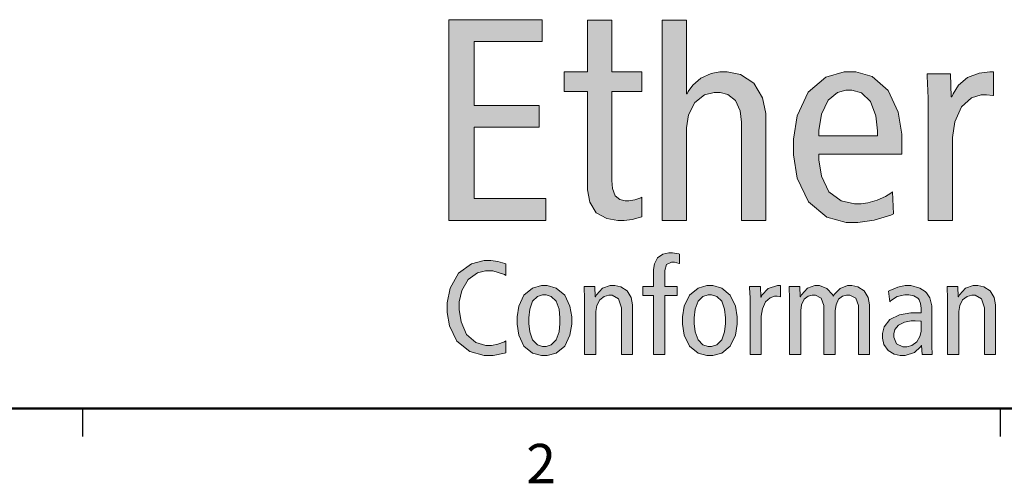
# Model space of a CAD drawing. Units: millimetres. Extents: x 4 to 859, y 4 to 555.
# Drawn here: x 634 to 747, y 4 to 57 of the extents above; entities that cross this region are included whole.
import ezdxf

# ---------------------------------------------------------------- set-up
doc = ezdxf.new("R2010")
doc.units = ezdxf.units.MM
doc.layers.add('LAYER_1', color=160, linetype='Continuous')
doc.styles.add('SLDTEXTSTYLE0', font='TXT', dxfattribs={"width": 0.605})

# ---------------------------------------------------------------- blocks, each defined once
blk = doc.blocks.new('Block3')
at = {"linetype": 'Continuous'}
for points in [[(0.16, 30.671), (0.16, 12.343), (9.036, 12.343), (9.036, 14.338), (2.471, 14.338), (2.471, 20.85), (8.406, 20.85), (8.406, 22.846), (2.471, 22.846), (2.471, 28.676), (8.694, 28.676), (8.694, 30.671)], [(12.839, 24.125), (12.839, 15.513), (12.839, 15.141), (13.038, 14.02), (13.629, 13.038), (14.599, 12.5), (15.602, 12.335), (15.937, 12.335), (16.177, 12.335), (16.899, 12.438), (17.669, 12.631), (17.801, 12.677), (17.801, 14.463), (17.695, 14.417), (17.168, 14.223), (16.618, 14.121), (16.436, 14.121), (16.276, 14.121), (15.796, 14.235), (15.365, 14.6), (15.121, 15.251), (15.044, 15.978), (15.044, 16.221), (15.044, 24.125), (17.801, 24.125), (17.801, 25.911), (15.044, 25.911), (15.044, 30.634), (12.839, 30.634), (12.839, 25.911), (10.712, 25.911), (10.712, 24.125)], [(19.662, 30.634), (19.662, 12.343), (21.868, 12.343), (21.868, 20.405), (21.868, 20.801), (22.067, 21.991), (22.636, 23.122), (23.529, 23.801), (24.409, 24.027), (24.704, 24.027), (24.94, 24.027), (25.647, 23.851), (26.337, 23.303), (26.763, 22.356), (26.909, 21.326), (26.909, 20.982), (26.909, 12.343), (29.115, 12.343), (29.115, 21.638), (29.115, 22.116), (28.831, 23.548), (28.035, 24.882), (26.8, 25.663), (25.601, 25.918), (25.203, 25.918), (24.931, 25.918), (24.117, 25.761), (23.197, 25.331), (22.458, 24.689), (22.028, 24.109), (21.92, 23.897), (21.868, 23.897), (21.868, 30.634)], [(43.961, 22.846), (43.961, 12.343), (46.166, 12.343), (46.166, 19.433), (46.166, 19.913), (46.381, 21.349), (46.983, 22.72), (47.905, 23.544), (48.785, 23.818), (49.08, 23.818), (49.29, 23.818), (49.854, 23.752), (49.921, 23.738), (49.921, 25.918), (49.589, 25.918), (48.594, 25.791), (47.544, 25.388), (46.731, 24.678), (46.233, 23.91), (46.113, 23.633), (46.061, 23.633), (45.982, 25.735), (43.855, 25.735), (43.862, 25.499), (43.961, 23.511)], [(18.874, 5.469), (18.874, 0.085), (19.896, 0.085), (19.896, 5.469), (21.018, 5.469), (21.018, 6.299), (19.896, 6.299), (19.896, 7.601), (19.896, 7.778), (20.053, 8.304), (20.493, 8.54), (20.64, 8.54), (20.786, 8.54), (21.193, 8.418), (21.225, 8.394), (21.225, 9.271), (21.167, 9.287), (20.606, 9.368), (20.42, 9.368), (20.245, 9.368), (19.72, 9.248), (19.239, 8.908), (18.962, 8.377), (18.874, 7.86), (18.874, 7.687), (18.874, 6.299), (17.887, 6.299), (17.887, 5.469)], [(0.276, 6.146), (0, 4.798), (0, 4.349), (0, 3.937), (0.218, 2.698), (0.903, 1.312), (2.09, 0.357), (3.391, 0), (3.825, 0), (4.211, 0), (5.245, 0.218), (5.373, 0.256), (5.373, 1.328), (5.263, 1.265), (4.651, 1.032), (4.049, 0.926), (3.849, 0.926), (3.547, 0.926), (2.642, 1.188), (1.79, 1.925), (1.286, 3.074), (1.12, 4.195), (1.12, 4.568), (1.12, 4.911), (1.339, 5.939), (1.928, 6.936), (2.775, 7.543), (3.526, 7.749), (3.777, 7.749), (4.175, 7.749), (5.257, 7.395), (5.373, 7.322), (5.373, 8.369), (5.275, 8.418), (4.651, 8.595), (3.985, 8.673), (3.765, 8.673), (3.383, 8.673), (2.241, 8.372), (1.05, 7.508)], [(12.566, 4.958), (12.566, 0.085), (13.589, 0.085), (13.589, 3.825), (13.589, 4.01), (13.681, 4.561), (13.944, 5.086), (14.359, 5.402), (14.768, 5.507), (14.905, 5.507), (15.094, 5.507), (15.663, 5.17), (15.929, 4.363), (15.929, 4.093), (15.929, 0.085), (16.951, 0.085), (16.951, 4.399), (16.951, 4.621), (16.819, 5.285), (16.45, 5.904), (15.876, 6.266), (15.321, 6.383), (15.136, 6.383), (14.902, 6.383), (14.203, 6.143), (13.647, 5.549), (13.565, 5.373), (13.541, 5.373), (13.503, 6.299), (12.517, 6.299), (12.519, 6.19), (12.566, 5.267)], [(27.686, 4.958), (27.686, 0.085), (28.709, 0.085), (28.709, 3.375), (28.709, 3.598), (28.808, 4.264), (29.088, 4.899), (29.515, 5.282), (29.924, 5.409), (30.06, 5.409), (30.157, 5.409), (30.42, 5.38), (30.45, 5.373), (30.45, 6.383), (30.175, 6.383), (29.348, 6.136), (28.765, 5.512), (28.684, 5.323), (28.66, 5.323), (28.623, 6.299), (27.637, 6.299), (27.639, 6.19), (27.686, 5.267)], [(31.29, 4.958), (31.29, 0.085), (32.314, 0.085), (32.314, 3.923), (32.314, 4.104), (32.389, 4.644), (32.614, 5.136), (32.98, 5.417), (33.357, 5.507), (33.482, 5.507), (33.657, 5.507), (34.185, 5.226), (34.433, 4.568), (34.433, 4.349), (34.433, 0.085), (35.457, 0.085), (35.457, 3.923), (35.457, 4.104), (35.533, 4.644), (35.757, 5.136), (36.124, 5.417), (36.5, 5.507), (36.625, 5.507), (36.8, 5.507), (37.328, 5.226), (37.576, 4.568), (37.576, 4.349), (37.576, 0.085), (38.599, 0.085), (38.599, 4.399), (38.599, 4.621), (38.468, 5.285), (38.099, 5.904), (37.53, 6.266), (36.979, 6.383), (36.797, 6.383), (36.572, 6.383), (35.898, 6.125), (35.367, 5.562), (35.286, 5.409), (35.206, 5.567), (34.683, 6.134), (34.038, 6.383), (33.824, 6.383), (33.598, 6.383), (32.924, 6.143), (32.37, 5.549), (32.289, 5.373), (32.264, 5.373), (32.228, 6.299), (31.242, 6.299), (31.244, 6.19), (31.29, 5.267)], [(45.721, 4.958), (45.721, 0.085), (46.743, 0.085), (46.743, 3.825), (46.743, 4.01), (46.835, 4.561), (47.099, 5.086), (47.514, 5.402), (47.923, 5.507), (48.059, 5.507), (48.248, 5.507), (48.816, 5.17), (49.082, 4.363), (49.082, 4.093), (49.082, 0.085), (50.105, 0.085), (50.105, 4.399), (50.105, 4.621), (49.973, 5.285), (49.604, 5.904), (49.03, 6.266), (48.475, 6.383), (48.291, 6.383), (48.056, 6.383), (47.358, 6.143), (46.8, 5.549), (46.718, 5.373), (46.695, 5.373), (46.658, 6.299), (45.671, 6.299), (45.674, 6.19), (45.721, 5.267)]]:
    blk.add_hatch(color=160, dxfattribs=at).paths.add_polyline_path(points, flags=0)
h = blk.add_hatch(color=160, dxfattribs=at)
h.paths.add_polyline_path([(40.53, 12.823), (40.793, 12.947), (40.688, 14.942), (40.533, 14.832), (40.04, 14.538), (39.28, 14.184), (38.453, 13.935), (37.825, 13.84), (37.615, 13.84), (37.214, 13.84), (36.014, 14.114), (34.874, 14.949), (34.192, 16.366), (33.966, 17.879), (33.966, 18.382), (41.529, 18.382), (41.529, 19.564), (41.529, 20.228), (41.218, 22.219), (40.31, 24.219), (38.836, 25.48), (37.329, 25.918), (36.828, 25.918), (36.274, 25.918), (34.612, 25.434), (32.99, 24.054), (31.994, 21.886), (31.655, 19.751), (31.655, 19.039), (31.655, 18.328), (31.997, 16.192), (33.016, 14.024), (34.7, 12.643), (36.453, 12.158), (37.037, 12.158), (37.534, 12.158), (39.023, 12.367)], flags=0)
h.paths.add_polyline_path([(39.322, 20.52), (39.322, 20.063), (33.966, 20.063), (33.974, 20.556), (34.215, 22.033), (34.819, 23.323), (35.679, 24.026), (36.441, 24.238), (36.984, 24.238), (37.848, 23.978), (38.668, 23.195), (39.158, 21.89)], flags=0)
h = blk.add_hatch(color=160, dxfattribs=at)
h.paths.add_polyline_path([(8.89, 0), (9.16, 0), (9.974, 0.226), (10.756, 0.865), (11.228, 1.871), (11.388, 2.862), (11.388, 3.192), (11.388, 3.522), (11.228, 4.513), (10.756, 5.519), (9.974, 6.16), (9.16, 6.383), (8.89, 6.383), (8.618, 6.383), (7.805, 6.16), (7.024, 5.519), (6.551, 4.513), (6.393, 3.522), (6.393, 3.192), (6.393, 2.862), (6.551, 1.871), (7.024, 0.865), (7.805, 0.226), (8.618, 0)], flags=0)
h.paths.add_polyline_path([(7.55, 2.165), (7.465, 2.935), (7.465, 3.449), (7.55, 4.22), (7.811, 4.958), (8.256, 5.406), (8.731, 5.555), (9.047, 5.555), (9.522, 5.406), (9.967, 4.958), (10.228, 4.22), (10.315, 3.449), (10.315, 2.935), (10.228, 2.165), (9.967, 1.426), (9.522, 0.978), (9.047, 0.828), (8.731, 0.828), (8.256, 0.978), (7.811, 1.426)], flags=0)
h = blk.add_hatch(color=160, dxfattribs=at)
h.paths.add_polyline_path([(26.347, 4.513), (25.874, 5.519), (25.093, 6.16), (24.28, 6.383), (24.01, 6.383), (23.738, 6.383), (22.925, 6.16), (22.144, 5.519), (21.671, 4.513), (21.513, 3.522), (21.513, 3.192), (21.513, 2.862), (21.671, 1.871), (22.144, 0.865), (22.925, 0.226), (23.738, 0), (24.01, 0), (24.28, 0), (25.093, 0.226), (25.874, 0.865), (26.347, 1.871), (26.507, 2.862), (26.507, 3.192), (26.507, 3.522)], flags=0)
h.paths.add_polyline_path([(24.642, 5.406), (25.087, 4.958), (25.348, 4.22), (25.434, 3.449), (25.434, 2.935), (25.348, 2.165), (25.087, 1.426), (24.642, 0.978), (24.167, 0.828), (23.851, 0.828), (23.376, 0.978), (22.931, 1.426), (22.67, 2.165), (22.585, 2.935), (22.585, 3.449), (22.67, 4.22), (22.931, 4.958), (23.376, 5.406), (23.851, 5.555), (24.167, 5.555)], flags=0)
h = blk.add_hatch(color=160, dxfattribs=at)
h.paths.add_polyline_path([(41.804, 5.555), (42.03, 5.555), (42.179, 5.555), (42.63, 5.465), (43.013, 5.235), (43.065, 5.165), (43.113, 5.099), (43.254, 4.739), (43.296, 4.311), (43.296, 4.167), (43.296, 3.886), (42.7, 3.886), (42.359, 3.886), (41.342, 3.729), (40.439, 3.291), (39.933, 2.628), (39.777, 2), (39.777, 1.79), (39.777, 1.594), (39.912, 1.007), (40.288, 0.448), (40.856, 0.113), (41.389, 0), (41.567, 0), (41.847, 0), (42.689, 0.285), (43.239, 0.808), (43.309, 0.926), (43.334, 0.926), (43.394, 0.085), (44.321, 0.085), (44.313, 0.141), (44.272, 0.813), (44.272, 1.036), (44.272, 4.276), (44.272, 4.524), (44.104, 5.267), (43.802, 5.733), (43.736, 5.799), (43.687, 5.848), (43.176, 6.165), (42.353, 6.383), (42.078, 6.383), (41.85, 6.383), (41.165, 6.252), (40.452, 5.954), (40.324, 5.872), (40.434, 4.91), (40.522, 5.008), (41.126, 5.38)], flags=0)
h.paths.add_polyline_path([(42.382, 3.156), (42.758, 3.156), (43.251, 3.138), (43.296, 3.131), (43.296, 2.201), (43.195, 1.746), (42.905, 1.246), (42.448, 0.907), (41.997, 0.78), (41.65, 0.78), (41.059, 1.076), (40.799, 1.667), (40.799, 1.991), (40.907, 2.37), (41.236, 2.779), (41.792, 3.055)], flags=0)
at = {"color": 7, "linetype": 'Continuous', "lineweight": 18}
for p, q in [((8.694, 30.671), (0.16, 30.671)), ((0.16, 30.671), (0.16, 12.343)), ((8.694, 28.676), (8.694, 30.671)), ((15.044, 30.634), (12.839, 30.634)), ((12.839, 30.634), (12.839, 25.911)), ((15.044, 25.911), (15.044, 30.634)), ((21.868, 30.634), (19.662, 30.634)), ((19.662, 30.634), (19.662, 12.343)), ((21.868, 23.897), (21.868, 30.634)), ((2.471, 22.846), (2.471, 28.676)), ((2.471, 28.676), (8.694, 28.676)), ((12.839, 25.911), (10.712, 25.911)), ((10.712, 25.911), (10.712, 24.125)), ((17.801, 25.911), (15.044, 25.911)), ((17.801, 24.125), (17.801, 25.911)), ((23.197, 25.331), (22.458, 24.689)), ((24.117, 25.761), (23.197, 25.331)), ((24.931, 25.918), (24.117, 25.761)), ((25.203, 25.918), (24.931, 25.918)), ((25.601, 25.918), (25.203, 25.918)), ((26.8, 25.663), (25.601, 25.918)), ((28.035, 24.882), (26.8, 25.663)), ((34.612, 25.434), (32.99, 24.054)), ((36.274, 25.918), (34.612, 25.434)), ((36.828, 25.918), (36.274, 25.918)), ((37.329, 25.918), (36.828, 25.918)), ((38.836, 25.48), (37.329, 25.918)), ((40.31, 24.219), (38.836, 25.48)), ((45.982, 25.735), (43.855, 25.735)), ((43.855, 25.735), (43.862, 25.499)), ((43.862, 25.499), (43.961, 23.511)), ((46.061, 23.633), (45.982, 25.735)), ((47.544, 25.388), (46.731, 24.678)), ((48.594, 25.791), (47.544, 25.388)), ((49.589, 25.918), (48.594, 25.791)), ((49.921, 25.918), (49.589, 25.918)), ((49.921, 23.738), (49.921, 25.918)), ((22.458, 24.689), (22.028, 24.109)), ((28.831, 23.548), (28.035, 24.882)), ((46.731, 24.678), (46.233, 23.91)), ((10.712, 24.125), (12.839, 24.125)), ((12.839, 24.125), (12.839, 15.513)), ((15.044, 16.221), (15.044, 24.125)), ((15.044, 24.125), (17.801, 24.125)), ((21.92, 23.897), (21.868, 23.897)), ((22.028, 24.109), (21.92, 23.897)), ((22.636, 23.122), (23.529, 23.801)), ((23.529, 23.801), (24.409, 24.027)), ((24.409, 24.027), (24.704, 24.027)), ((24.704, 24.027), (24.94, 24.027)), ((24.94, 24.027), (25.647, 23.851)), ((25.647, 23.851), (26.337, 23.303)), ((29.115, 22.116), (28.831, 23.548)), ((32.99, 24.054), (31.994, 21.886)), ((34.819, 23.323), (35.679, 24.026)), ((35.679, 24.026), (36.441, 24.238)), ((36.441, 24.238), (36.696, 24.238)), ((36.696, 24.238), (36.984, 24.238)), ((36.984, 24.238), (37.848, 23.978)), ((37.848, 23.978), (38.668, 23.195)), ((41.218, 22.219), (40.31, 24.219)), ((43.961, 23.511), (43.961, 22.846)), ((46.113, 23.633), (46.061, 23.633)), ((46.233, 23.91), (46.113, 23.633)), ((46.983, 22.72), (47.905, 23.544)), ((47.905, 23.544), (48.785, 23.818)), ((48.785, 23.818), (49.08, 23.818)), ((49.08, 23.818), (49.29, 23.818)), ((49.29, 23.818), (49.854, 23.752)), ((49.854, 23.752), (49.921, 23.738)), ((8.406, 22.846), (2.471, 22.846)), ((8.406, 20.85), (8.406, 22.846)), ((22.067, 21.991), (22.636, 23.122)), ((26.337, 23.303), (26.763, 22.356)), ((34.215, 22.033), (34.819, 23.323)), ((38.668, 23.195), (39.158, 21.89)), ((43.961, 22.846), (43.961, 12.343)), ((46.381, 21.349), (46.983, 22.72)), ((21.868, 20.801), (22.067, 21.991)), ((26.763, 22.356), (26.909, 21.326)), ((29.115, 21.638), (29.115, 22.116)), ((29.115, 12.343), (29.115, 21.638)), ((31.994, 21.886), (31.655, 19.751)), ((33.974, 20.556), (34.215, 22.033)), ((39.158, 21.89), (39.322, 20.52)), ((41.529, 20.228), (41.218, 22.219)), ((2.471, 14.338), (2.471, 20.85)), ((2.471, 20.85), (8.406, 20.85)), ((21.868, 20.405), (21.868, 20.801)), ((26.909, 21.326), (26.909, 20.982)), ((26.909, 20.982), (26.909, 12.343)), ((46.166, 19.913), (46.381, 21.349)), ((21.868, 12.343), (21.868, 20.405)), ((33.966, 20.063), (33.974, 20.556)), ((39.322, 20.063), (33.966, 20.063)), ((39.322, 20.52), (39.322, 20.063)), ((41.529, 19.564), (41.529, 20.228)), ((46.166, 19.433), (46.166, 19.913)), ((31.655, 19.751), (31.655, 19.039)), ((31.655, 19.039), (31.655, 18.328)), ((41.529, 18.382), (41.529, 19.564)), ((46.166, 12.343), (46.166, 19.433)), ((31.655, 18.328), (31.997, 16.192)), ((33.966, 17.879), (33.966, 18.382)), ((33.966, 18.382), (41.529, 18.382)), ((34.192, 16.366), (33.966, 17.879)), ((15.044, 15.978), (15.044, 16.221)), ((31.997, 16.192), (33.016, 14.024)), ((34.874, 14.949), (34.192, 16.366)), ((12.839, 15.513), (12.839, 15.141)), ((15.121, 15.251), (15.044, 15.978)), ((12.839, 15.141), (13.038, 14.02)), ((15.365, 14.6), (15.121, 15.251)), ((15.796, 14.235), (15.365, 14.6)), ((17.695, 14.417), (17.168, 14.223)), ((17.801, 14.463), (17.695, 14.417)), ((17.801, 12.677), (17.801, 14.463)), ((36.014, 14.114), (34.874, 14.949)), ((40.04, 14.538), (39.28, 14.184)), ((40.533, 14.832), (40.04, 14.538)), ((40.688, 14.942), (40.533, 14.832)), ((40.793, 12.947), (40.688, 14.942)), ((9.036, 14.338), (2.471, 14.338)), ((9.036, 12.343), (9.036, 14.338)), ((13.038, 14.02), (13.629, 13.038)), ((16.276, 14.121), (15.796, 14.235)), ((16.436, 14.121), (16.276, 14.121)), ((16.618, 14.121), (16.436, 14.121)), ((17.168, 14.223), (16.618, 14.121)), ((33.016, 14.024), (34.7, 12.643)), ((37.214, 13.84), (36.014, 14.114)), ((37.615, 13.84), (37.214, 13.84)), ((37.825, 13.84), (37.615, 13.84)), ((38.453, 13.935), (37.825, 13.84)), ((39.28, 14.184), (38.453, 13.935)), ((13.629, 13.038), (14.599, 12.5)), ((16.899, 12.438), (17.669, 12.631)), ((17.669, 12.631), (17.801, 12.677)), ((34.7, 12.643), (36.453, 12.158)), ((39.023, 12.367), (40.53, 12.823)), ((40.53, 12.823), (40.793, 12.947)), ((0.16, 12.343), (9.036, 12.343)), ((14.599, 12.5), (15.602, 12.335)), ((15.602, 12.335), (15.937, 12.335)), ((15.937, 12.335), (16.177, 12.335)), ((16.177, 12.335), (16.899, 12.438)), ((19.662, 12.343), (21.868, 12.343)), ((26.909, 12.343), (29.115, 12.343)), ((36.453, 12.158), (37.037, 12.158)), ((37.037, 12.158), (37.534, 12.158)), ((37.534, 12.158), (39.023, 12.367)), ((43.961, 12.343), (46.166, 12.343)), ((19.72, 9.248), (19.239, 8.908)), ((20.245, 9.368), (19.72, 9.248)), ((20.42, 9.368), (20.245, 9.368)), ((20.606, 9.368), (20.42, 9.368)), ((21.167, 9.287), (20.606, 9.368)), ((21.225, 9.271), (21.167, 9.287)), ((21.225, 8.394), (21.225, 9.271)), ((2.241, 8.372), (1.05, 7.508)), ((3.383, 8.673), (2.241, 8.372)), ((3.765, 8.673), (3.383, 8.673)), ((3.985, 8.673), (3.765, 8.673)), ((4.651, 8.595), (3.985, 8.673)), ((5.275, 8.418), (4.651, 8.595)), ((5.373, 8.369), (5.275, 8.418)), ((5.373, 7.322), (5.373, 8.369)), ((18.962, 8.377), (18.874, 7.86)), ((19.239, 8.908), (18.962, 8.377)), ((19.896, 7.778), (20.053, 8.304)), ((20.053, 8.304), (20.493, 8.54)), ((20.493, 8.54), (20.64, 8.54)), ((20.64, 8.54), (20.786, 8.54)), ((20.786, 8.54), (21.193, 8.418)), ((21.193, 8.418), (21.225, 8.394)), ((1.05, 7.508), (0.276, 6.146)), ((1.928, 6.936), (2.775, 7.543)), ((2.775, 7.543), (3.526, 7.749)), ((3.526, 7.749), (3.777, 7.749)), ((3.777, 7.749), (4.175, 7.749)), ((4.175, 7.749), (5.257, 7.395)), ((5.257, 7.395), (5.373, 7.322)), ((18.874, 7.86), (18.874, 7.687)), ((18.874, 7.687), (18.874, 6.299)), ((19.896, 7.601), (19.896, 7.778)), ((19.896, 6.299), (19.896, 7.601)), ((1.339, 5.939), (1.928, 6.936)), ((8.618, 6.383), (7.805, 6.16)), ((8.89, 6.383), (8.618, 6.383)), ((9.16, 6.383), (8.89, 6.383)), ((9.974, 6.16), (9.16, 6.383)), ((13.503, 6.299), (12.517, 6.299)), ((12.517, 6.299), (12.519, 6.19)), ((13.541, 5.373), (13.503, 6.299)), ((14.902, 6.383), (14.203, 6.143)), ((15.136, 6.383), (14.902, 6.383)), ((15.321, 6.383), (15.136, 6.383)), ((15.876, 6.266), (15.321, 6.383)), ((18.874, 6.299), (17.887, 6.299)), ((17.887, 6.299), (17.887, 5.469)), ((21.018, 6.299), (19.896, 6.299)), ((21.018, 5.469), (21.018, 6.299)), ((23.738, 6.383), (22.925, 6.16)), ((24.01, 6.383), (23.738, 6.383)), ((24.28, 6.383), (24.01, 6.383)), ((25.093, 6.16), (24.28, 6.383)), ((28.623, 6.299), (27.637, 6.299)), ((27.637, 6.299), (27.639, 6.19)), ((28.66, 5.323), (28.623, 6.299)), ((30.175, 6.383), (29.348, 6.136)), ((30.45, 6.383), (30.175, 6.383)), ((30.45, 5.373), (30.45, 6.383)), ((32.228, 6.299), (31.242, 6.299)), ((31.242, 6.299), (31.244, 6.19)), ((32.264, 5.373), (32.228, 6.299)), ((33.598, 6.383), (32.924, 6.143)), ((33.824, 6.383), (33.598, 6.383)), ((34.038, 6.383), (33.824, 6.383)), ((34.683, 6.134), (34.038, 6.383)), ((36.572, 6.383), (35.898, 6.125)), ((36.797, 6.383), (36.572, 6.383)), ((36.979, 6.383), (36.797, 6.383)), ((37.53, 6.266), (36.979, 6.383)), ((41.85, 6.383), (41.165, 6.252)), ((42.078, 6.383), (41.85, 6.383)), ((42.353, 6.383), (42.078, 6.383)), ((43.176, 6.165), (42.353, 6.383)), ((46.658, 6.299), (45.671, 6.299)), ((45.671, 6.299), (45.674, 6.19)), ((46.695, 5.373), (46.658, 6.299)), ((48.056, 6.383), (47.358, 6.143)), ((48.291, 6.383), (48.056, 6.383)), ((48.475, 6.383), (48.291, 6.383)), ((49.03, 6.266), (48.475, 6.383)), ((0.276, 6.146), (0, 4.798)), ((1.12, 4.911), (1.339, 5.939)), ((7.024, 5.519), (6.551, 4.513)), ((7.805, 6.16), (7.024, 5.519)), ((7.811, 4.958), (8.256, 5.406)), ((8.256, 5.406), (8.731, 5.555)), ((8.731, 5.555), (8.89, 5.555)), ((8.89, 5.555), (9.047, 5.555)), ((9.047, 5.555), (9.522, 5.406)), ((9.522, 5.406), (9.967, 4.958)), ((10.756, 5.519), (9.974, 6.16)), ((11.228, 4.513), (10.756, 5.519)), ((12.519, 6.19), (12.566, 5.267)), ((13.647, 5.549), (13.565, 5.373)), ((14.203, 6.143), (13.647, 5.549)), ((13.944, 5.086), (14.359, 5.402)), ((14.359, 5.402), (14.768, 5.507)), ((14.768, 5.507), (14.905, 5.507)), ((14.905, 5.507), (15.094, 5.507)), ((15.094, 5.507), (15.663, 5.17)), ((16.45, 5.904), (15.876, 6.266)), ((16.819, 5.285), (16.45, 5.904)), ((17.887, 5.469), (18.874, 5.469)), ((18.874, 5.469), (18.874, 0.085)), ((19.896, 0.085), (19.896, 5.469)), ((19.896, 5.469), (21.018, 5.469)), ((22.144, 5.519), (21.671, 4.513)), ((22.925, 6.16), (22.144, 5.519)), ((22.931, 4.958), (23.376, 5.406)), ((23.376, 5.406), (23.851, 5.555)), ((23.851, 5.555), (24.01, 5.555)), ((24.01, 5.555), (24.167, 5.555)), ((24.167, 5.555), (24.642, 5.406)), ((24.642, 5.406), (25.087, 4.958)), ((25.874, 5.519), (25.093, 6.16)), ((26.347, 4.513), (25.874, 5.519)), ((27.639, 6.19), (27.686, 5.267)), ((28.765, 5.512), (28.684, 5.323)), ((29.348, 6.136), (28.765, 5.512)), ((29.515, 5.282), (29.924, 5.409)), ((29.924, 5.409), (30.06, 5.409)), ((30.06, 5.409), (30.157, 5.409)), ((30.157, 5.409), (30.42, 5.38)), ((31.244, 6.19), (31.29, 5.267)), ((32.37, 5.549), (32.289, 5.373)), ((32.924, 6.143), (32.37, 5.549)), ((32.614, 5.136), (32.98, 5.417)), ((32.98, 5.417), (33.357, 5.507)), ((33.357, 5.507), (33.482, 5.507)), ((33.482, 5.507), (33.657, 5.507)), ((33.657, 5.507), (34.185, 5.226)), ((35.206, 5.567), (34.683, 6.134)), ((35.286, 5.409), (35.206, 5.567)), ((35.367, 5.562), (35.286, 5.409)), ((35.898, 6.125), (35.367, 5.562)), ((35.757, 5.136), (36.124, 5.417)), ((36.124, 5.417), (36.5, 5.507)), ((36.5, 5.507), (36.625, 5.507)), ((36.625, 5.507), (36.8, 5.507)), ((36.8, 5.507), (37.328, 5.226)), ((38.099, 5.904), (37.53, 6.266)), ((38.468, 5.285), (38.099, 5.904)), ((40.452, 5.954), (40.324, 5.872)), ((40.324, 5.872), (40.434, 4.91)), ((41.165, 6.252), (40.452, 5.954)), ((41.126, 5.38), (41.804, 5.555)), ((41.804, 5.555), (42.03, 5.555)), ((42.03, 5.555), (42.179, 5.555)), ((42.179, 5.555), (42.63, 5.465)), ((42.63, 5.465), (43.013, 5.235)), ((43.687, 5.848), (43.176, 6.165)), ((43.736, 5.799), (43.687, 5.848)), ((43.802, 5.733), (43.736, 5.799)), ((44.104, 5.267), (43.802, 5.733)), ((45.674, 6.19), (45.721, 5.267)), ((46.8, 5.549), (46.718, 5.373)), ((47.358, 6.143), (46.8, 5.549)), ((47.099, 5.086), (47.514, 5.402)), ((47.514, 5.402), (47.923, 5.507)), ((47.923, 5.507), (48.059, 5.507)), ((48.059, 5.507), (48.248, 5.507)), ((48.248, 5.507), (48.816, 5.17)), ((49.604, 5.904), (49.03, 6.266)), ((49.973, 5.285), (49.604, 5.904)), ((0, 4.798), (0, 4.349)), ((1.12, 4.568), (1.12, 4.911)), ((1.12, 4.195), (1.12, 4.568)), ((6.551, 4.513), (6.393, 3.522)), ((7.55, 4.22), (7.811, 4.958)), ((9.967, 4.958), (10.228, 4.22)), ((11.388, 3.522), (11.228, 4.513)), ((12.566, 5.267), (12.566, 4.958)), ((12.566, 4.958), (12.566, 0.085)), ((13.565, 5.373), (13.541, 5.373)), ((13.589, 4.01), (13.681, 4.561)), ((13.681, 4.561), (13.944, 5.086)), ((15.663, 5.17), (15.929, 4.363)), ((16.951, 4.621), (16.819, 5.285)), ((16.951, 4.399), (16.951, 4.621)), ((21.671, 4.513), (21.513, 3.522)), ((22.67, 4.22), (22.931, 4.958)), ((25.087, 4.958), (25.348, 4.22)), ((26.507, 3.522), (26.347, 4.513)), ((27.686, 5.267), (27.686, 4.958)), ((27.686, 4.958), (27.686, 0.085)), ((28.684, 5.323), (28.66, 5.323)), ((28.808, 4.264), (29.088, 4.899)), ((29.088, 4.899), (29.515, 5.282)), ((30.42, 5.38), (30.45, 5.373)), ((31.29, 5.267), (31.29, 4.958)), ((31.29, 4.958), (31.29, 0.085)), ((32.289, 5.373), (32.264, 5.373)), ((32.314, 4.104), (32.389, 4.644)), ((32.389, 4.644), (32.614, 5.136)), ((34.185, 5.226), (34.433, 4.568)), ((34.433, 4.568), (34.433, 4.349)), ((35.457, 4.104), (35.533, 4.644)), ((35.533, 4.644), (35.757, 5.136)), ((37.328, 5.226), (37.576, 4.568)), ((37.576, 4.568), (37.576, 4.349)), ((38.599, 4.621), (38.468, 5.285)), ((38.599, 4.399), (38.599, 4.621)), ((40.434, 4.91), (40.522, 5.008)), ((40.522, 5.008), (41.126, 5.38)), ((43.013, 5.235), (43.065, 5.165)), ((43.065, 5.165), (43.113, 5.099)), ((43.113, 5.099), (43.254, 4.739)), ((43.254, 4.739), (43.296, 4.311)), ((44.272, 4.524), (44.104, 5.267)), ((44.272, 4.276), (44.272, 4.524)), ((45.721, 5.267), (45.721, 4.958)), ((45.721, 4.958), (45.721, 0.085)), ((46.718, 5.373), (46.695, 5.373)), ((46.743, 4.01), (46.835, 4.561)), ((46.835, 4.561), (47.099, 5.086)), ((48.816, 5.17), (49.082, 4.363)), ((50.105, 4.621), (49.973, 5.285)), ((50.105, 4.399), (50.105, 4.621)), ((0, 4.349), (0, 3.937)), ((0, 3.937), (0.218, 2.698)), ((1.286, 3.074), (1.12, 4.195)), ((7.465, 3.449), (7.55, 4.22)), ((10.228, 4.22), (10.315, 3.449)), ((13.589, 3.825), (13.589, 4.01)), ((13.589, 0.085), (13.589, 3.825)), ((15.929, 4.363), (15.929, 4.093)), ((15.929, 4.093), (15.929, 0.085)), ((16.951, 0.085), (16.951, 4.399)), ((22.585, 3.449), (22.67, 4.22)), ((25.348, 4.22), (25.434, 3.449)), ((28.709, 3.598), (28.808, 4.264)), ((28.709, 3.375), (28.709, 3.598)), ((32.314, 3.923), (32.314, 4.104)), ((32.314, 0.085), (32.314, 3.923)), ((34.433, 4.349), (34.433, 0.085)), ((35.457, 3.923), (35.457, 4.104)), ((35.457, 0.085), (35.457, 3.923)), ((37.576, 4.349), (37.576, 0.085)), ((38.599, 0.085), (38.599, 4.399)), ((41.342, 3.729), (40.439, 3.291)), ((42.359, 3.886), (41.342, 3.729)), ((42.7, 3.886), (42.359, 3.886)), ((43.296, 3.886), (42.7, 3.886)), ((43.296, 4.311), (43.296, 4.167)), ((43.296, 4.167), (43.296, 3.886)), ((44.272, 1.036), (44.272, 4.276)), ((46.743, 3.825), (46.743, 4.01)), ((46.743, 0.085), (46.743, 3.825)), ((49.082, 4.363), (49.082, 4.093)), ((49.082, 4.093), (49.082, 0.085)), ((50.105, 0.085), (50.105, 4.399)), ((1.79, 1.925), (1.286, 3.074)), ((6.393, 3.522), (6.393, 3.192)), ((6.393, 3.192), (6.393, 2.862)), ((6.393, 2.862), (6.551, 1.871)), ((7.465, 3.192), (7.465, 3.449)), ((7.465, 2.935), (7.465, 3.192)), ((7.55, 2.165), (7.465, 2.935)), ((10.315, 2.935), (10.228, 2.165)), ((10.315, 3.449), (10.315, 3.192)), ((10.315, 3.192), (10.315, 2.935)), ((11.228, 1.871), (11.388, 2.862)), ((11.388, 3.192), (11.388, 3.522)), ((11.388, 2.862), (11.388, 3.192)), ((21.513, 3.522), (21.513, 3.192)), ((21.513, 3.192), (21.513, 2.862)), ((21.513, 2.862), (21.671, 1.871)), ((22.585, 3.192), (22.585, 3.449)), ((22.585, 2.935), (22.585, 3.192)), ((22.67, 2.165), (22.585, 2.935)), ((25.434, 2.935), (25.348, 2.165)), ((25.434, 3.449), (25.434, 3.192)), ((25.434, 3.192), (25.434, 2.935)), ((26.347, 1.871), (26.507, 2.862)), ((26.507, 3.192), (26.507, 3.522)), ((26.507, 2.862), (26.507, 3.192)), ((28.709, 0.085), (28.709, 3.375)), ((40.439, 3.291), (39.933, 2.628)), ((40.907, 2.37), (41.236, 2.779)), ((41.236, 2.779), (41.792, 3.055)), ((41.792, 3.055), (42.382, 3.156)), ((42.382, 3.156), (42.579, 3.156)), ((42.579, 3.156), (42.758, 3.156)), ((42.758, 3.156), (43.251, 3.138)), ((43.251, 3.138), (43.296, 3.131)), ((43.296, 3.131), (43.296, 2.351)), ((0.218, 2.698), (0.903, 1.312)), ((2.642, 1.188), (1.79, 1.925)), ((6.551, 1.871), (7.024, 0.865)), ((7.811, 1.426), (7.55, 2.165)), ((10.228, 2.165), (9.967, 1.426)), ((10.756, 0.865), (11.228, 1.871)), ((21.671, 1.871), (22.144, 0.865)), ((22.931, 1.426), (22.67, 2.165)), ((25.348, 2.165), (25.087, 1.426)), ((25.874, 0.865), (26.347, 1.871)), ((39.933, 2.628), (39.777, 2)), ((39.777, 2), (39.777, 1.79)), ((40.799, 1.991), (40.907, 2.37)), ((40.799, 1.864), (40.799, 1.991)), ((40.799, 1.667), (40.799, 1.864)), ((43.296, 2.201), (43.195, 1.746)), ((43.296, 2.351), (43.296, 2.201)), ((0.903, 1.312), (2.09, 0.357)), ((3.547, 0.926), (2.642, 1.188)), ((3.849, 0.926), (3.547, 0.926)), ((4.049, 0.926), (3.849, 0.926)), ((4.651, 1.032), (4.049, 0.926)), ((5.263, 1.265), (4.651, 1.032)), ((5.373, 1.328), (5.263, 1.265)), ((5.373, 0.256), (5.373, 1.328)), ((8.256, 0.978), (7.811, 1.426)), ((8.731, 0.828), (8.256, 0.978)), ((9.522, 0.978), (9.047, 0.828)), ((9.967, 1.426), (9.522, 0.978)), ((23.376, 0.978), (22.931, 1.426)), ((23.851, 0.828), (23.376, 0.978)), ((24.642, 0.978), (24.167, 0.828)), ((25.087, 1.426), (24.642, 0.978)), ((39.777, 1.79), (39.777, 1.594)), ((39.777, 1.594), (39.912, 1.007)), ((39.912, 1.007), (40.288, 0.448)), ((41.059, 1.076), (40.799, 1.667)), ((41.65, 0.78), (41.059, 1.076)), ((42.448, 0.907), (41.997, 0.78)), ((42.905, 1.246), (42.448, 0.907)), ((43.195, 1.746), (42.905, 1.246)), ((43.239, 0.808), (43.309, 0.926)), ((43.309, 0.926), (43.334, 0.926)), ((43.334, 0.926), (43.394, 0.085)), ((44.272, 0.813), (44.272, 1.036)), ((2.09, 0.357), (3.391, 0)), ((3.391, 0), (3.825, 0)), ((3.825, 0), (4.211, 0)), ((4.211, 0), (5.245, 0.218)), ((5.245, 0.218), (5.373, 0.256)), ((7.024, 0.865), (7.805, 0.226)), ((7.805, 0.226), (8.618, 0)), ((8.618, 0), (8.89, 0)), ((8.89, 0.828), (8.731, 0.828)), ((9.047, 0.828), (8.89, 0.828)), ((8.89, 0), (9.16, 0)), ((9.16, 0), (9.974, 0.226)), ((9.974, 0.226), (10.756, 0.865)), ((12.566, 0.085), (13.589, 0.085)), ((15.929, 0.085), (16.951, 0.085)), ((18.874, 0.085), (19.896, 0.085)), ((22.144, 0.865), (22.925, 0.226)), ((22.925, 0.226), (23.738, 0)), ((23.738, 0), (24.01, 0)), ((24.01, 0.828), (23.851, 0.828)), ((24.167, 0.828), (24.01, 0.828)), ((24.01, 0), (24.28, 0)), ((24.28, 0), (25.093, 0.226)), ((25.093, 0.226), (25.874, 0.865)), ((27.686, 0.085), (28.709, 0.085)), ((31.29, 0.085), (32.314, 0.085)), ((34.433, 0.085), (35.457, 0.085)), ((37.576, 0.085), (38.599, 0.085)), ((40.288, 0.448), (40.856, 0.113)), ((40.856, 0.113), (41.389, 0)), ((41.389, 0), (41.567, 0)), ((41.567, 0), (41.847, 0)), ((41.847, 0.78), (41.65, 0.78)), ((41.997, 0.78), (41.847, 0.78)), ((41.847, 0), (42.689, 0.285)), ((42.689, 0.285), (43.239, 0.808)), ((43.394, 0.085), (44.321, 0.085)), ((44.313, 0.141), (44.272, 0.813)), ((44.321, 0.085), (44.313, 0.141)), ((45.721, 0.085), (46.743, 0.085)), ((49.082, 0.085), (50.105, 0.085))]:
    blk.add_line(p, q, dxfattribs=at)
blk = doc.blocks.new('EtherCAT Conformance Tested Logo_DARK')
at = {"color": 7, "linetype": 'Continuous'}
blk.add_blockref('Block3', (23.118, 4.405), dxfattribs=at)

msp = doc.modelspace()

# ---------------------------------------------------------------- linework, layer by layer
at = {"color": 7, "linetype": 'Continuous', "lineweight": 50}
msp.add_line((850.9, 12.7), (12.7, 12.7), dxfattribs=at)
at = {"color": 7, "linetype": 'Continuous'}
for p, q in [((641.35, 12.7), (641.35, 9.525)), ((746.125, 12.7), (746.125, 9.525))]:
    msp.add_line(p, q, dxfattribs=at)

# ---------------------------------------------------------------- block references
at = {"layer": 'LAYER_1', "xscale": 1.25, "yscale": 1.25, "zscale": 1.25}
msp.add_blockref('EtherCAT Conformance Tested Logo_DARK', (654.0709322, 13.258326), dxfattribs=at)

# ---------------------------------------------------------------- texts
at = {"color": 7, "linetype": 'Continuous', "lineweight": 0, "insert": (693.70625, 8.6783047), "char_height": 4.5, "attachment_point": 2, "style": 'SLDTEXTSTYLE0'}
msp.add_mtext('2', dxfattribs=at)

doc.saveas('drawing.dxf')
